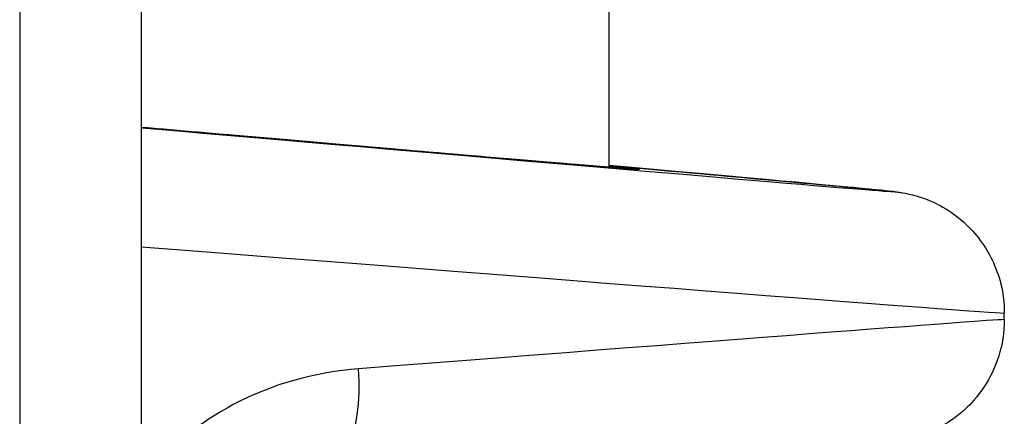
# Model space of a CAD drawing. Units: millimetres. Extents: x -2580 to 3341, y -3066 to 3348.
# Drawn here: x 112 to 136, y -296 to -286 of the extents above; entities that cross this region are included whole.
import ezdxf

# ---------------------------------------------------------------- set-up
doc = ezdxf.new("R2010")
doc.units = ezdxf.units.MM
doc.header["$LTSCALE"] = 35
doc.layers.add('SW_Toestellen', color=2, linetype='Continuous')

msp = doc.modelspace()

# ---------------------------------------------------------------- linework, layer by layer
at = {"layer": 'SW_Toestellen'}
for p, q in [((126.472, -289.69), (126.472, 61.746)), ((111.972, -179.243), (111.972, -339.889)), ((111.972, -179.243), (111.972, -339.889)), ((114.972, -339.889), (114.972, -179.243)), ((136.191, -293.445), (136.191, -293.284))]:
    msp.add_line(p, q, dxfattribs=at)
for centre, major_axis, ratio, start_param, end_param in [((105.516, -287.847), (21.7, -1.898), 0.001683, 5.163441, 6.545872), ((105.686, -287.866), (27.766, -2.429), 0.001683, 5.053533, 7.008183), ((105.425, -290.855), (30.766, -2.429), 0.001521, 5.028032, 6.283305), ((105.425, -295.874), (30.766, 2.429), 0.001521, 6.283065, 7.348975), ((118.856, -294.658), (0.259, -2.989), 0.482327, 0.001929, 1.529082)]:
    msp.add_ellipse(centre, major_axis=major_axis, ratio=ratio, start_param=start_param, end_param=end_param, dxfattribs=at)
for points, knots in [([(114.972, -288.708), (115.179, -288.725), (115.384, -288.743), (116.052, -288.801), (116.508, -288.841), (117.4, -288.918), (117.836, -288.955), (118.685, -289.028), (119.099, -289.064), (119.901, -289.133), (120.29, -289.167), (121.041, -289.231), (121.403, -289.262), (122.099, -289.322), (122.433, -289.35), (123.071, -289.404), (123.374, -289.43), (123.949, -289.479), (124.221, -289.502), (124.731, -289.545), (124.97, -289.565), (125.412, -289.602), (125.616, -289.619), (125.988, -289.65), (126.156, -289.664), (126.456, -289.689), (126.587, -289.699), (126.869, -289.722), (126.997, -289.732), (127.121, -289.741), (127.152, -289.743), (127.174, -289.744), (127.179, -289.744), (127.179, -289.744)], [-1.100483, -1.100483, -1.100483, -1.100483, -1.06871, -1.06871, -0.99617, -0.99617, -0.923631, -0.923631, -0.851091, -0.851091, -0.778551, -0.778551, -0.706011, -0.706011, -0.633471, -0.633471, -0.560931, -0.560931, -0.488392, -0.488392, -0.415852, -0.415852, -0.343312, -0.343312, -0.270772, -0.270772, -0.198232, -0.198232, -0.089423, -0.089423, -0.035018, -0.035018, -0.014531, -0.014531, -0.014531, -0.014531]), ([(126.472, -289.653), (126.548, -289.66), (126.623, -289.667), (128.137, -289.802), (129.377, -289.914), (131.394, -290.097), (132.168, -290.168), (132.956, -290.242), (133.154, -290.262), (133.371, -290.284), (133.427, -290.29), (133.518, -290.3), (133.545, -290.303), (133.637, -290.316), (133.669, -290.32), (133.77, -290.34), (133.791, -290.344), (133.858, -290.358), (133.908, -290.369), (134.069, -290.414), (134.162, -290.436), (134.47, -290.567), (134.607, -290.625), (134.962, -290.857), (135.124, -290.971), (135.442, -291.294), (135.567, -291.438), (135.871, -291.899), (136.058, -292.274), (136.174, -292.921), (136.191, -293.101), (136.191, -293.284)], [-0.744546, -0.744546, -0.744546, -0.744546, -0.7322374, -0.7322374, -0.4946206, -0.4946206, -0.2570039, -0.2570039, -0.1381955, -0.1381955, -0.0787913, -0.0787913, -0.0490892, -0.0490892, -0.0356917, -0.0356917, -0.0327313, -0.0327313, -0.0282723, -0.0282723, -0.0244153, -0.0244153, -0.0223845, -0.0223845, -0.0212114, -0.0212114, -0.0205746, -0.0205746, -0.0196977, -0.0196977, -0.0193871, -0.0193871, -0.0193871, -0.0193871]), ([(136.191, -293.445), (136.191, -293.765), (136.138, -294.073), (135.96, -294.643), (135.831, -294.889), (135.53, -295.351), (135.362, -295.525), (134.986, -295.87), (134.817, -295.971), (134.425, -296.196), (134.295, -296.237), (134.046, -296.325), (133.972, -296.343), (133.859, -296.371), (133.822, -296.379), (133.753, -296.393), (133.726, -296.398), (133.667, -296.408), (133.642, -296.412), (133.57, -296.422), (133.545, -296.425), (133.337, -296.451), (133.184, -296.465), (132.401, -296.539), (131.685, -296.605), (130.5, -296.713), (130.255, -296.735), (129.996, -296.759)], [0.0193871, 0.0193871, 0.0193871, 0.0193871, 0.0199299, 0.0199299, 0.0205591, 0.0205591, 0.0214282, 0.0214282, 0.0228699, 0.0228699, 0.0257282, 0.0257282, 0.0299267, 0.0299267, 0.0337876, 0.0337876, 0.0386676, 0.0386676, 0.0469998, 0.0469998, 0.0685383, 0.0685383, 0.2290226, 0.2290226, 0.4666393, 0.4666393, 0.5243599, 0.5243599, 0.5243599, 0.5243599]), ([(120.307, -294.658), (119.263, -294.739), (118.193, -295.023), (116.417, -295.967), (115.684, -296.557), (115.069, -297.339), (115.02, -297.404), (114.972, -297.471)], [0, 0, 0, 0, 0.3239132, 0.3239132, 0.5927336, 0.5927336, 0.6168428, 0.6168428, 0.6168428, 0.6168428])]:
    msp.add_open_spline(points, degree=3, knots=knots, dxfattribs=at)

doc.saveas('drawing.dxf')
